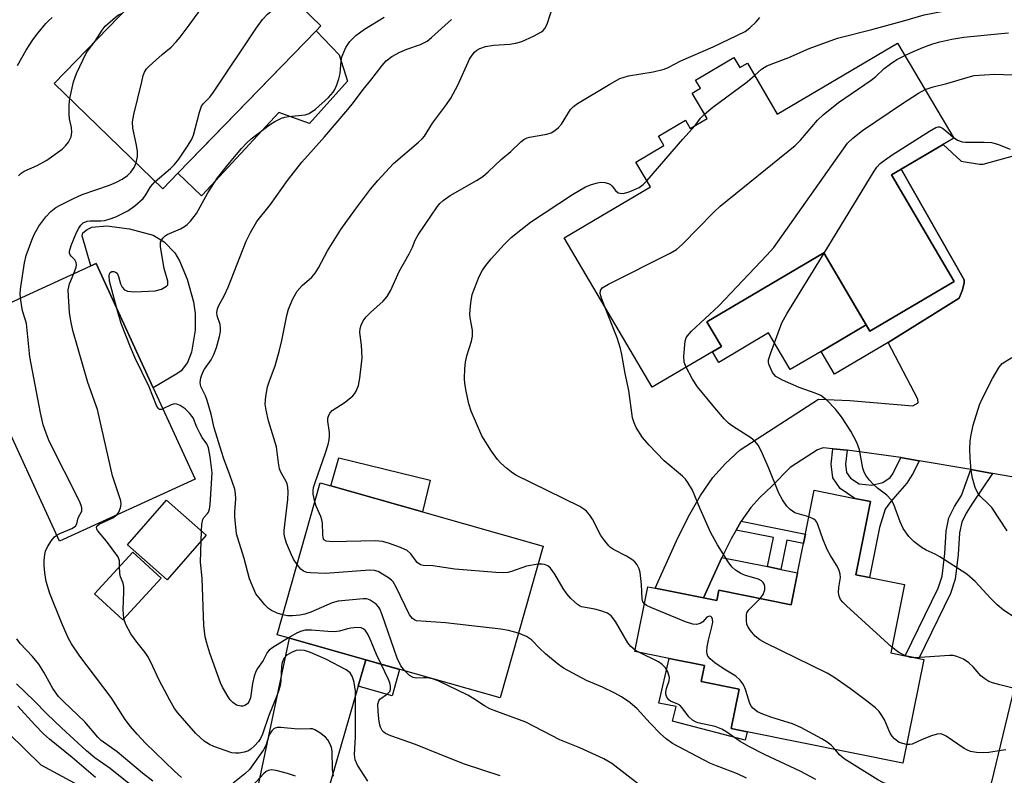
# Model space of a CAD drawing. Units: inches. Extents: x 1291760 to 1297760, y 489451 to 493452.
# Drawn here: x 1294702 to 1294929, y 489558 to 489732 of the extents above; entities that cross this region are included whole.
import ezdxf

# ---------------------------------------------------------------- set-up
doc = ezdxf.new("R2010")
doc.units = ezdxf.units.IN
doc.header["$MEASUREMENT"] = 0
for name, color, linetype in [('BLDG-Footprint', 5, 'Continuous'), ('CULTRL-Pad', 6, 'Continuous'), ('TRANS-Driveway', 251, 'Continuous'), ('TRANS-Non Street Sidewalk', 7, 'Continuous'), ('TRANS-Road', 130, 'Continuous'), ('Undefined', 1, 'Continuous')]:
    doc.layers.add(name, color=color, linetype=linetype)

msp = doc.modelspace()

# ---------------------------------------------------------------- linework, layer by layer
at = {"layer": 'BLDG-Footprint'}
for points, elevation in [([(1294738.73, 489696.93), (1294735.24, 489693.33), (1294710.16, 489717.64), (1294727.63, 489735.66), (1294731.4, 489739.55), (1294746.62, 489755.25), (1294771.7, 489730.94), (1294770.61, 489729.82)], 282.92), ([(1294904.86, 489726.96), (1294917.81, 489705), (1294903.42, 489696.51), (1294917.89, 489671.96), (1294898.47, 489660.5), (1294887.82, 489678.55), (1294860.81, 489662.62), (1294864.18, 489656.92), (1294848.23, 489647.52), (1294827.89, 489682.01), (1294847.81, 489693.76), (1294844.43, 489699.49), (1294850.89, 489703.3), (1294849.62, 489705.46), (1294855.87, 489709.15), (1294856.98, 489707.27), (1294860.89, 489709.57), (1294857.44, 489715.42), (1294859.33, 489716.53), (1294858.22, 489718.42), (1294867.08, 489723.65), (1294868.45, 489721.32), (1294870.16, 489722.33), (1294877.08, 489710.58)], 324.24), ([(1294742.66, 489626.33), (1294711.4, 489611.99), (1294698.73, 489639.57), (1294689.56, 489659.55), (1294688.55, 489661.76), (1294718.64, 489675.57), (1294719.81, 489676.11), (1294732.99, 489647.39)], 285.03), ([(1294823.05, 489610.84), (1294813.12, 489575.82), (1294782.09, 489584.61), (1294764.46, 489589.6), (1294761.63, 489590.41), (1294771.55, 489625.43), (1294774.04, 489624.73), (1294795.21, 489618.73)], 291.58), ([(1294906.45, 489601.97), (1294903.28, 489586.23), (1294906.58, 489585.56), (1294909.72, 489584.93), (1294910.88, 489584.7), (1294906.05, 489560.76), (1294870.15, 489568), (1294866.44, 489568.75), (1294868.27, 489577.82), (1294859.54, 489579.58), (1294860.29, 489583.29), (1294852.13, 489584.93), (1294844.17, 489586.54), (1294847.19, 489601.49), (1294848.87, 489601.15), (1294860.04, 489598.9), (1294863.12, 489598.28), (1294863.6, 489600.68), (1294880.27, 489597.31), (1294885.61, 489623.77), (1294894.98, 489621.88), (1294898.63, 489621.14), (1294895.22, 489604.24), (1294898.34, 489603.61)], 298.67), ([(1294745.26, 489613.41), (1294736.21, 489603.09), (1294727.06, 489611.12), (1294736.11, 489621.43)], 287.16), ([(1294734.84, 489603.43), (1294726.02, 489593.84), (1294719.48, 489599.85), (1294728.3, 489609.44)], 286.43)]:
    msp.add_lwpolyline(points, close=True, dxfattribs=dict(at, elevation=elevation))
at = {"layer": 'CULTRL-Pad'}
for points in [[(1294777.9, 489718.16), (1294769.08, 489708.43), (1294762.02, 489710.9), (1294744.41, 489691.95), (1294744.15, 489691.68), (1294738.73, 489696.93), (1294744.41, 489702.79), (1294770.61, 489729.82), (1294775.97, 489724.27)], [(1294739.11, 489676.66), (1294740.85, 489672.45), (1294742.31, 489667.22), (1294742.67, 489664.58), (1294742.68, 489660.67), (1294741.83, 489655.64), (1294740.89, 489653.27), (1294739.43, 489651.34), (1294738.47, 489650.63), (1294732.99, 489647.39), (1294719.81, 489676.11), (1294718.64, 489675.57), (1294716.65, 489682.49), (1294716.76, 489683.14), (1294717.73, 489683.9), (1294718.81, 489684.44), (1294722.27, 489684.76), (1294727.56, 489684.11), (1294733, 489682.6), (1294735.55, 489681.09), (1294737.97, 489678.57)], [(1294897.61, 489661.95), (1294887.17, 489655.8), (1294880.04, 489651.59), (1294875.05, 489660.05), (1294863.56, 489653.27), (1294862.12, 489655.71), (1294864.18, 489656.92), (1294860.82, 489662.62), (1294887.82, 489678.55)], [(1294796.92, 489626.09), (1294795.21, 489618.73), (1294774.04, 489624.73), (1294775.88, 489631.23)], [(1294881.76, 489604.71), (1294880.27, 489597.31), (1294863.6, 489600.68), (1294863.12, 489598.28), (1294860.04, 489598.9), (1294863.87, 489607.34), (1294864.31, 489608.23), (1294874.84, 489606.11), (1294877.9, 489605.49)], [(1294870.15, 489568), (1294869.66, 489566.09), (1294852.85, 489570.41), (1294853.77, 489573.87), (1294849.72, 489574.63), (1294852.13, 489584.93), (1294860.29, 489583.29), (1294859.54, 489579.58), (1294868.27, 489577.82), (1294866.44, 489568.75)]]:
    msp.add_lwpolyline(points, close=True, dxfattribs=at)
at = {"layer": 'TRANS-Driveway'}
msp.add_lwpolyline([(1294936.11, 489626.03), (1294926.73, 489627.65), (1294921.78, 489628.51), (1294909.84, 489630.57), (1294905.88, 489631.25), (1294905.59, 489631.29), (1294893.21, 489632.96), (1294890.75, 489633.26), (1294889.93, 489633.34), (1294887.7, 489633.5), (1294886.32, 489633.04), (1294880.01, 489628.99), (1294875.81, 489624.69), (1294873.05, 489622.11), (1294870.93, 489619.76), (1294868.75, 489616.62), (1294867.59, 489614.57), (1294866.43, 489612.53), (1294864.31, 489608.23), (1294863.87, 489607.34), (1294860.04, 489598.9), (1294848.87, 489601.15), (1294853.83, 489612.09), (1294856.61, 489617.72), (1294859.33, 489622.53), (1294862.21, 489626.68), (1294865.12, 489629.9), (1294868.51, 489633.07), (1294886.62, 489644.78), (1294893.82, 489644.49), (1294908.33, 489643.2), (1294909.56, 489643.89), (1294909.49, 489644.78), (1294902.7, 489657.84), (1294919.09, 489668.08), (1294919.86, 489670.03), (1294920.25, 489671.65), (1294920.19, 489672.3), (1294905.65, 489697.83), (1294915.33, 489703.53), (1294919.5, 489699.68), (1294923.72, 489698.98), (1294924.63, 489698.98), (1294937.16, 489702.49)], dxfattribs=at)
msp.add_lwpolyline([(1294782.09, 489584.61), (1294780.35, 489578.56), (1294771.19, 489546.83), (1294770.33, 489543.02), (1294770.33, 489541.3), (1294770.7, 489538.51), (1294769.76, 489538.72), (1294749.85, 489543.8), (1294753.86, 489547.32), (1294756.81, 489553.23), (1294764.46, 489589.6)], close=True, dxfattribs=at)
at = {"layer": 'TRANS-Non Street Sidewalk'}
for points in [[(1294902.7, 489657.84), (1294890.28, 489650.52), (1294887.17, 489655.8), (1294897.61, 489661.95), (1294898.46, 489660.5), (1294917.89, 489671.96), (1294903.42, 489696.51), (1294905.65, 489697.83), (1294920.19, 489672.3), (1294920.25, 489671.65), (1294919.86, 489670.03), (1294919.09, 489668.08)], [(1294893.21, 489632.96), (1294892.83, 489629.78), (1294893.05, 489627.84), (1294893.96, 489626.54), (1294895.96, 489625.19), (1294898.93, 489624.92), (1294901.42, 489625.57), (1294903.15, 489626.71), (1294903.74, 489627.51), (1294905.59, 489631.29), (1294905.88, 489631.25), (1294909.84, 489630.57), (1294908.53, 489627.87), (1294907.01, 489625.35), (1294903.17, 489621.06), (1294901.96, 489619.36), (1294900.65, 489615.14), (1294898.34, 489603.61), (1294895.22, 489604.24), (1294898.63, 489621.14), (1294894.98, 489621.88), (1294891.62, 489624.14), (1294889.86, 489626.62), (1294889.51, 489629.79), (1294889.93, 489633.34), (1294890.75, 489633.26)], [(1294926.73, 489627.65), (1294922.12, 489620.73), (1294920.69, 489618.45), (1294919.67, 489616.36), (1294919.15, 489613.88), (1294918.83, 489608.89), (1294918.17, 489603.21), (1294917.07, 489599.93), (1294909.72, 489584.93), (1294906.58, 489585.56), (1294914.19, 489601.12), (1294915.12, 489603.9), (1294915.74, 489609.17), (1294916.07, 489614.3), (1294916.71, 489617.37), (1294917.98, 489619.96), (1294919.61, 489622.57), (1294921.78, 489628.51)], [(1294867.59, 489614.57), (1294868.75, 489616.62), (1294883.56, 489613.63), (1294883.12, 489611.44), (1294879.26, 489612.22), (1294877.9, 489605.49), (1294874.84, 489606.11), (1294876.19, 489612.84)], [(1294780.35, 489578.56), (1294782.09, 489584.61), (1294789.9, 489582.4), (1294788.17, 489576.28)]]:
    msp.add_lwpolyline(points, close=True, dxfattribs=at)
at = {"layer": 'TRANS-Road'}
msp.add_lwpolyline([(1294695.88, 489571.22), (1294707.04, 489560.37), (1294722.49, 489552.04), (1294744.41, 489545.34), (1294747.35, 489544.44), (1294749.85, 489543.8), (1294769.76, 489538.72), (1294770.7, 489538.51), (1294803.31, 489531.8), (1294858.3, 489519.14), (1294902.61, 489512.15), (1294904.28, 489511.99), (1294907.62, 489512.26), (1294910.79, 489513.32), (1294912.26, 489514.13), (1294913.63, 489515.1), (1294915.96, 489517.5), (1294917.67, 489520.38), (1294918.45, 489522.7), (1294936.22, 489596.31)], dxfattribs=at)
at = {"layer": 'Undefined'}
for p, q in [((1294744.06, 489612.03, 288), (1294744.15, 489614.38, 288)), ((1294845.13, 489586.34, 294), (1294844.24, 489586.87, 294))]:
    msp.add_line(p, q, dxfattribs=at)
for points, elevation in [([(1294729.08, 489699.3), (1294729.38, 489700.77), (1294729.41, 489701.95), (1294729.18, 489703.38), (1294728.3, 489707.34), (1294728.2, 489708.76), (1294728.52, 489710.49), (1294730.35, 489718.03), (1294730.72, 489719.46), (1294731.02, 489720.28), (1294731.47, 489720.98), (1294732.06, 489721.61), (1294735.06, 489724.33), (1294737.16, 489726.02), (1294738.35, 489727.25), (1294739.25, 489728.32), (1294741.33, 489731.08), (1294751.87, 489745.66), (1294752.68, 489746.91), (1294753.55, 489748.54)], 284), ([(1294733.5, 489695.02), (1294736.98, 489697.99), (1294737.93, 489698.91), (1294738.93, 489700.2), (1294740.9, 489703.16), (1294741.83, 489704.66), (1294742.3, 489705.7), (1294743.66, 489711.05), (1294744.17, 489712.38), (1294744.64, 489713), (1294746.06, 489714.47), (1294746.93, 489715.61), (1294756.86, 489730.45), (1294758.23, 489732.37), (1294759.39, 489733.67), (1294762.58, 489736.22), (1294763.58, 489736.82), (1294765.09, 489737.35)], 286), ([(1294871.84, 489719.48), (1294873.45, 489720.97), (1294874.69, 489721.68), (1294879.73, 489723.66), (1294884.46, 489725.72), (1294890.98, 489728.12), (1294898.92, 489730.09), (1294906.5, 489732.16), (1294910.97, 489733.5), (1294917.76, 489734.81), (1294926.98, 489737.04), (1294929.48, 489737.44)], 296), ([(1294766.22, 489606.61), (1294765.41, 489607.83), (1294764.9, 489608.87), (1294763.79, 489611.54), (1294763.37, 489612.87), (1294763.26, 489613.63), (1294763.27, 489614.44), (1294764.07, 489621.61), (1294764.14, 489623.32), (1294764.07, 489624.44), (1294763.91, 489625.26), (1294763.72, 489625.78), (1294762.46, 489627.91), (1294762.17, 489628.67), (1294761.93, 489630.04), (1294761.48, 489633.77), (1294759.6, 489639.76), (1294759.05, 489642.23), (1294758.87, 489643.62), (1294758.99, 489645.35), (1294759.39, 489647.65), (1294759.83, 489649.03), (1294761.15, 489652.5), (1294762.18, 489656.07), (1294762.72, 489658.31), (1294763.83, 489664.06), (1294764.23, 489665.55), (1294765.27, 489667.92), (1294766.23, 489669.68), (1294767.38, 489671.01), (1294769.61, 489672.95), (1294770.37, 489673.85), (1294771.16, 489675.11), (1294773.25, 489679.01), (1294776.34, 489683.93), (1294779.69, 489688.66), (1294783.21, 489693.21), (1294784.89, 489695.23), (1294788.49, 489699.2), (1294794.26, 489704.05), (1294795.09, 489704.82), (1294795.62, 489705.45), (1294797.45, 489708.45), (1294800.75, 489712.81), (1294801.7, 489714.26), (1294803.33, 489717.28), (1294806.05, 489723.25), (1294806.64, 489724.19), (1294807.17, 489724.84), (1294807.74, 489725.33), (1294808.39, 489725.72), (1294809.68, 489726.15), (1294811.65, 489726.46), (1294815.3, 489726.72), (1294816.73, 489726.96), (1294818.12, 489727.29), (1294820.82, 489728.52), (1294822.62, 489729.52), (1294823.06, 489729.88), (1294823.41, 489730.3), (1294823.95, 489731.29), (1294825.33, 489735.62)], 292), ([(1294701.71, 489721.79), (1294702.65, 489723.58), (1294703.65, 489725.32), (1294705.26, 489727.69), (1294706.43, 489729.31), (1294708.19, 489731.46), (1294708.81, 489732.09), (1294709.72, 489732.84)], 280), ([(1294719.61, 489727.38), (1294721.21, 489729.93), (1294721.94, 489730.83), (1294724.32, 489732.96), (1294725.02, 489733.46), (1294725.89, 489733.86)], 282), ([(1294724.59, 489665.68), (1294722.91, 489671.97), (1294722.82, 489673.23), (1294722.91, 489673.68), (1294723.1, 489674.02), (1294723.46, 489674.2), (1294723.9, 489674.23), (1294724.33, 489674.12), (1294724.68, 489673.83), (1294725, 489673.11), (1294725.49, 489671.4), (1294725.85, 489670.61), (1294726.36, 489669.99), (1294727.06, 489669.67), (1294728.75, 489669.58), (1294733.48, 489669.78), (1294734.89, 489670.19), (1294736.08, 489670.83), (1294736.37, 489671.19), (1294736.42, 489671.37), (1294736.39, 489672.01), (1294735.54, 489674.93), (1294734.68, 489679.92), (1294734.73, 489681.03), (1294735.2, 489681.91), (1294735.75, 489682.46), (1294736.2, 489682.75), (1294739.3, 489684.1), (1294740.23, 489684.59), (1294740.87, 489685.06), (1294741.65, 489685.85), (1294743.02, 489687.63), (1294745.64, 489692.42), (1294747.87, 489695.84), (1294750.27, 489698.89), (1294753.42, 489702.62), (1294754.58, 489703.89), (1294755.61, 489704.82), (1294759.84, 489708.07), (1294761.05, 489708.82), (1294762.59, 489709.6), (1294763.41, 489709.87), (1294764.28, 489710.03), (1294768.06, 489710.41), (1294769.05, 489710.73), (1294770.45, 489711.74), (1294773.47, 489714.36), (1294774.58, 489715.63), (1294774.94, 489716.28), (1294775.38, 489717.32), (1294775.85, 489718.67), (1294776.17, 489719.97), (1294776.39, 489722.82), (1294776.58, 489723.81), (1294777.49, 489725.95), (1294778.43, 489727.32), (1294779.77, 489728.68), (1294781.79, 489730.14), (1294786.36, 489732.93)], 288), ([(1294762.92, 489594.96), (1294761.63, 489595.38), (1294760.34, 489595.99), (1294759.63, 489596.48), (1294758.8, 489597.31), (1294757.44, 489598.91), (1294756.74, 489599.87), (1294756.23, 489600.89), (1294755.27, 489603.31), (1294754, 489607.98), (1294752.51, 489612.65), (1294752.25, 489613.7), (1294751.86, 489617.63), (1294751.87, 489618.75), (1294752.1, 489621.8), (1294752.03, 489622.9), (1294751.83, 489624), (1294750.81, 489627.06), (1294749.3, 489631), (1294748.74, 489632.7), (1294747.1, 489638.15), (1294746.37, 489641.31), (1294745.5, 489644.45), (1294745.08, 489645.53), (1294744.04, 489647.67), (1294743.83, 489648.64), (1294744, 489649.7), (1294744.45, 489651), (1294744.85, 489651.7), (1294746.41, 489653.85), (1294747.02, 489655.06), (1294747.6, 489656.69), (1294748.29, 489659.26), (1294748.53, 489660.41), (1294748.58, 489661.26), (1294748.44, 489662), (1294747.77, 489663.98), (1294747.7, 489664.79), (1294747.83, 489665.59), (1294748.18, 489666.39), (1294749.46, 489668.74), (1294750.33, 489670.62), (1294754.44, 489681.21), (1294755.46, 489683.27), (1294756.92, 489685.77), (1294760.06, 489689.73), (1294764.02, 489695.27), (1294767.34, 489699.44), (1294770, 489702.48), (1294772.58, 489705.29), (1294777.92, 489711.62), (1294779.23, 489713.24), (1294781.45, 489716.24), (1294783.22, 489718.36), (1294785.88, 489721.81), (1294786.82, 489722.83), (1294788.09, 489723.85), (1294789.92, 489724.83), (1294791.54, 489725.54), (1294794.75, 489726.65), (1294796.22, 489727.42), (1294797.29, 489728.22), (1294801.87, 489732.39)], 290), ([(1294770.31, 489621.06), (1294769.96, 489622.83), (1294769.94, 489623.56), (1294770.05, 489624.39), (1294770.38, 489625.5), (1294772.81, 489632.37), (1294773.4, 489634.31), (1294773.63, 489635.42), (1294773.73, 489636.25), (1294773.72, 489637.09), (1294773.32, 489639.66), (1294773.35, 489640.38), (1294773.46, 489640.87), (1294773.81, 489641.57), (1294774.35, 489642.17), (1294777.29, 489644.09), (1294779.07, 489645.52), (1294779.51, 489646.03), (1294779.9, 489646.65), (1294780.38, 489647.91), (1294780.68, 489649.64), (1294781.25, 489654.3), (1294781.12, 489657.26), (1294780.68, 489660.16), (1294780.77, 489661.09), (1294781.02, 489661.86), (1294781.51, 489662.83), (1294782.14, 489663.74), (1294783.2, 489664.78), (1294786.1, 489667.38), (1294787.05, 489668.47), (1294787.84, 489669.94), (1294789.79, 489674.23), (1294792.09, 489678.32), (1294792.84, 489679.83), (1294793.5, 489681.45), (1294794.21, 489682.69), (1294798.55, 489689.15), (1294799.21, 489689.94), (1294799.97, 489690.65), (1294801.6, 489691.77), (1294807.67, 489695.25), (1294809.12, 489696.19), (1294810.37, 489697.26), (1294813.33, 489700.12), (1294815.54, 489701.97), (1294817.91, 489704.2), (1294818.6, 489704.72), (1294819.34, 489705.1), (1294819.89, 489705.27), (1294823.84, 489705.92), (1294824.84, 489706.27), (1294825.76, 489706.75), (1294826.55, 489707.45), (1294827.24, 489708.27), (1294829.31, 489711.6), (1294830.06, 489712.35), (1294830.92, 489713.01), (1294838.42, 489717.48), (1294840.76, 489718.75), (1294842.7, 489719.38), (1294848.41, 489720.31), (1294850.93, 489720.9), (1294851.87, 489721.32), (1294854.8, 489722.89), (1294862.27, 489726.09), (1294869.64, 489729.66), (1294870.75, 489730.5), (1294872.2, 489731.83), (1294873.07, 489732.85)], 294), ([(1294713.78, 489714.13), (1294714.63, 489718.05), (1294715.28, 489719.97), (1294717.57, 489724.66), (1294718.04, 489725.38), (1294719.61, 489727.38)], 282), ([(1294906.55, 489724.1), (1294908.65, 489725.11), (1294911.05, 489726.11), (1294912.95, 489726.81), (1294914.57, 489727.24), (1294917.39, 489727.87), (1294920.12, 489728.32), (1294928.76, 489729.19), (1294930.44, 489729.3)], 298), ([(1294837.3, 489666.05), (1294836.49, 489668.08), (1294836.18, 489669.17), (1294836.23, 489669.87), (1294836.64, 489670.45), (1294838.13, 489671.33), (1294852.33, 489678.43), (1294853.8, 489679.35), (1294855.08, 489680.48), (1294862.41, 489687.9), (1294863.91, 489689.34), (1294881.22, 489703.29), (1294882.42, 489704.55), (1294886.37, 489709.17), (1294887.65, 489710.42), (1294891.22, 489713.27), (1294898.74, 489718.41), (1294899.8, 489719.26), (1294901.78, 489721.06), (1294903.2, 489722.16), (1294904.69, 489723.15), (1294906.55, 489724.1)], 298), ([(1294860.3, 489710.55), (1294862.18, 489712.14), (1294870.11, 489717.98), (1294871.84, 489719.48)], 296), ([(1294911.18, 489716.24), (1294913.06, 489716.86), (1294916.2, 489717.63), (1294921.1, 489719.12), (1294922.51, 489719.44), (1294927.28, 489719.8), (1294931.28, 489719.62)], 300), ([(1294856.05, 489652.12), (1294855.58, 489653.33), (1294855.5, 489654.73), (1294855.8, 489658.16), (1294856.04, 489658.94), (1294856.32, 489659.4), (1294857.29, 489660.43), (1294863.56, 489666.35), (1294874.66, 489678.01), (1294876.27, 489679.78), (1294893.32, 489703.87), (1294894.51, 489705.04), (1294896.73, 489706.75), (1294905.99, 489712.98), (1294909.7, 489715.39), (1294911.18, 489716.24)], 300), ([(1294701.92, 489696.35), (1294702.52, 489696.92), (1294703.2, 489697.37), (1294706.23, 489698.68), (1294708.42, 489699.9), (1294712, 489702.5), (1294712.79, 489703.25), (1294713.47, 489704.11), (1294714.04, 489705.34), (1294714.21, 489706.38), (1294714.14, 489707.44), (1294713.72, 489709.49), (1294713.6, 489710.61), (1294713.6, 489712.67), (1294713.78, 489714.13)], 282), ([(1294858.08, 489707.92), (1294859.38, 489709.62), (1294860.3, 489710.55)], 296), ([(1294846.97, 489695.18), (1294855.26, 489704.79), (1294858.08, 489707.92)], 296), ([(1294887.88, 489678.46), (1294899.41, 489697.36), (1294900.08, 489698.34), (1294900.82, 489699.15), (1294901.72, 489699.86), (1294903.61, 489701.14), (1294912.21, 489706.66), (1294913.71, 489707.48), (1294914.2, 489707.61), (1294914.57, 489707.59), (1294915.23, 489707.33), (1294915.91, 489706.81), (1294917.68, 489705.21)], 302), ([(1294917.68, 489705.21), (1294918.69, 489704.56), (1294919.73, 489704.17), (1294920.55, 489704.07), (1294924.83, 489704.08), (1294926.55, 489703.98), (1294927.92, 489703.63), (1294930.85, 489702.51)], 302), ([(1294702.36, 489668.1), (1294702.33, 489669.2), (1294702.48, 489670.67), (1294703.31, 489676.21), (1294703.72, 489677.91), (1294704.99, 489681.47), (1294705.55, 489682.77), (1294706.58, 489684.67), (1294708.21, 489686.89), (1294709.4, 489688.09), (1294710.5, 489688.97), (1294711.52, 489689.57), (1294714.44, 489691.03), (1294716.58, 489692), (1294722.91, 489694.15), (1294724.54, 489694.87), (1294725.85, 489695.56), (1294727.07, 489696.39), (1294727.88, 489697.16), (1294728.65, 489698.26), (1294729.08, 489699.3)], 284), ([(1294714.7, 489673.76), (1294715.24, 489675.21), (1294715.3, 489675.75), (1294715.23, 489676.28), (1294714.89, 489676.96), (1294714.06, 489677.78), (1294713.82, 489678.11), (1294713.71, 489678.5), (1294713.71, 489678.94), (1294714.08, 489680.25), (1294715.32, 489683.22), (1294715.83, 489684.26), (1294716.3, 489684.93), (1294716.88, 489685.46), (1294717.78, 489685.85), (1294718.48, 489685.94), (1294720.94, 489685.92), (1294721.73, 489686.02), (1294722.83, 489686.3), (1294724.42, 489686.88), (1294727.17, 489688.23), (1294728.77, 489689.39), (1294730.68, 489691.06), (1294731.33, 489691.93), (1294732.37, 489693.81), (1294733.5, 489695.02)], 286), ([(1294846.39, 489597.52), (1294846.06, 489598), (1294845.9, 489598.67), (1294845.75, 489602), (1294845.42, 489604.77), (1294845.21, 489605.57), (1294844.73, 489606.57), (1294844.2, 489607.21), (1294843.51, 489607.75), (1294842.24, 489608.52), (1294839.3, 489610.04), (1294838.58, 489610.54), (1294838.16, 489610.93), (1294837.23, 489612.07), (1294836.38, 489613.27), (1294834.39, 489617.08), (1294833.77, 489618.03), (1294833.06, 489618.89), (1294832.42, 489619.41), (1294831.48, 489619.98), (1294816.69, 489627.26), (1294815.73, 489627.9), (1294814.59, 489628.82), (1294813.26, 489629.99), (1294812.46, 489630.84), (1294811.12, 489632.8), (1294808.91, 489636.32), (1294806.4, 489642.03), (1294805.86, 489643.73), (1294805.22, 489646.63), (1294804.91, 489648.38), (1294804.85, 489649.54), (1294804.94, 489651.88), (1294805.1, 489653.32), (1294805.44, 489654.75), (1294806.45, 489658.14), (1294806.69, 489659.29), (1294806.7, 489660.66), (1294806.18, 489663.58), (1294806.11, 489664.45), (1294806.32, 489666.98), (1294806.67, 489668.93), (1294808.26, 489673.05), (1294809.04, 489674.54), (1294809.8, 489675.65), (1294811, 489677.14), (1294814.02, 489680.5), (1294815.66, 489682.12), (1294820.07, 489685.63), (1294829.79, 489691.99), (1294832.8, 489693.79), (1294834.18, 489694.31), (1294835.59, 489694.72), (1294836.45, 489694.85), (1294837.3, 489694.79), (1294838.12, 489694.56), (1294838.59, 489694.29), (1294838.95, 489693.94), (1294839.75, 489692.91), (1294840.31, 489692.43), (1294840.77, 489692.29), (1294841.53, 489692.27), (1294842.86, 489692.59), (1294845.19, 489693.64), (1294846.1, 489694.28), (1294846.97, 489695.18)], 296), ([(1294931.27, 489594.79), (1294929.32, 489596.1), (1294927.81, 489597.3), (1294926.34, 489598.78), (1294922.74, 489602.66), (1294920.85, 489604.39), (1294914.57, 489608.4), (1294913.52, 489608.96), (1294911.42, 489609.91), (1294910.51, 489610.42), (1294908.69, 489611.86), (1294907.46, 489613.1), (1294906.14, 489614.93), (1294905.47, 489616.45), (1294903.98, 489620.48), (1294903.46, 489621.47), (1294902.36, 489622.62), (1294900.23, 489624.26), (1294899.14, 489625.22), (1294898.33, 489626.05), (1294897.54, 489627.16), (1294897.04, 489628.15), (1294896.79, 489628.86), (1294896.06, 489633.1), (1294895.45, 489634.75), (1294894.09, 489637.35), (1294891.88, 489640.68), (1294890.54, 489642.46), (1294888.5, 489644.56), (1294887.12, 489645.6), (1294885.84, 489646.17), (1294882.12, 489647.43), (1294878.31, 489649.15), (1294876.77, 489650.01), (1294876.25, 489650.53), (1294875.98, 489650.94), (1294875.09, 489652.84), (1294875.02, 489653.3), (1294875.08, 489653.83), (1294875.6, 489655.47), (1294878.15, 489662.36), (1294879.3, 489664.44), (1294887.88, 489678.46)], 302), ([(1294724.62, 489618.05), (1294725.04, 489618.66), (1294725.48, 489619.68), (1294725.63, 489620.48), (1294725.53, 489621.29), (1294723.64, 489627.06), (1294720.15, 489642.35), (1294717.92, 489648.62), (1294714.47, 489660.63), (1294713.97, 489662.84), (1294713.71, 489664.8), (1294713.42, 489668.55), (1294713.39, 489669.98), (1294713.67, 489671.38), (1294714.7, 489673.76)], 286), ([(1294710.75, 489613.4), (1294711.44, 489613.76), (1294714.19, 489614.9), (1294715.05, 489615.46), (1294715.35, 489615.96), (1294715.67, 489617.39), (1294716.5, 489618.95), (1294716.56, 489619.66), (1294716.42, 489620.19), (1294715.96, 489621.25), (1294709.02, 489635.08), (1294708.28, 489636.96), (1294707.64, 489638.86), (1294706.97, 489641.59), (1294704.54, 489654.53), (1294703.73, 489662.27), (1294703.54, 489663.04), (1294702.82, 489665.13), (1294702.36, 489668.1)], 284), ([(1294873.12, 489598.76), (1294873.8, 489599.72), (1294874.21, 489600.78), (1294874.2, 489601.56), (1294874.05, 489602.05), (1294873.8, 489602.48), (1294873.44, 489602.83), (1294872.73, 489603.19), (1294869.72, 489604.09), (1294868.66, 489604.52), (1294867.44, 489605.29), (1294866.6, 489606.06), (1294865.77, 489607.23), (1294863.3, 489611.17), (1294861.76, 489613.89), (1294859.27, 489619.49), (1294857.47, 489623.8), (1294856.43, 489625.57), (1294855.91, 489626.28), (1294855.21, 489627.02), (1294850.95, 489630.57), (1294847.47, 489634.15), (1294845.93, 489635.94), (1294844.53, 489638.23), (1294844.01, 489639.29), (1294843.69, 489640.43), (1294842.78, 489646.74), (1294841.93, 489650.66), (1294841.21, 489655.07), (1294840.9, 489656.49), (1294840.13, 489658.96), (1294837.3, 489666.05)], 298), ([(1294735.22, 489642.52), (1294734.89, 489642.41), (1294734.49, 489642.41), (1294734.17, 489642.66), (1294733.79, 489643.33), (1294732.11, 489647.63), (1294728.87, 489654.26), (1294727.78, 489656.78), (1294725.64, 489662.2), (1294724.59, 489665.68)], 288), ([(1294930.15, 489614.38), (1294926.57, 489619.73), (1294925.78, 489620.59), (1294923.87, 489622.41), (1294923.33, 489623.08), (1294922.77, 489624.35), (1294922.13, 489626.54), (1294921.82, 489628.27), (1294921.59, 489631.25), (1294921.53, 489633.24), (1294921.6, 489635.17), (1294921.8, 489636.56), (1294922.29, 489638.79), (1294923.75, 489643.48), (1294924.43, 489644.97), (1294926.77, 489649.54), (1294928.26, 489652.18), (1294929.02, 489652.97), (1294931.2, 489654.39)], 304), ([(1294884.36, 489617.59), (1294881.14, 489618.56), (1294880.02, 489619.32), (1294879.25, 489620.1), (1294878.29, 489621.56), (1294877.46, 489623.1), (1294875.07, 489629), (1294873.39, 489632.86), (1294872.68, 489634.16), (1294871.99, 489634.98), (1294870.98, 489635.87), (1294866.74, 489638.54), (1294865.85, 489639.23), (1294864.85, 489640.24), (1294862.25, 489643.23), (1294858.63, 489647.64), (1294857.54, 489649.4), (1294856.05, 489652.12)], 300), ([(1294744.15, 489614.38), (1294744.24, 489615.95), (1294744.46, 489617.03), (1294744.71, 489617.46), (1294745.54, 489618.37), (1294745.76, 489618.72), (1294746, 489619.37), (1294746.18, 489620.46), (1294746.59, 489627.79), (1294746.19, 489631.49), (1294745.81, 489633.5), (1294745.36, 489634.48), (1294744.33, 489635.93), (1294743.75, 489636.95), (1294743.12, 489638.28), (1294742.23, 489640.46), (1294741.42, 489641.52), (1294740.37, 489642.51), (1294739.21, 489643.33), (1294738.44, 489643.63), (1294737.91, 489643.68), (1294737.13, 489643.47), (1294735.22, 489642.52)], 288), ([(1294821.86, 489606.67), (1294819.18, 489606.2), (1294815.7, 489604.98), (1294814.91, 489604.79), (1294813.86, 489604.68), (1294812.1, 489604.74), (1294802.67, 489605.53), (1294797.57, 489606.29), (1294795.36, 489606.36), (1294794.7, 489606.5), (1294793.97, 489607.06), (1294792.45, 489609.07), (1294791.65, 489609.81), (1294790.1, 489610.52), (1294787.36, 489611.5), (1294785.97, 489611.92), (1294784.22, 489612.06), (1294774.34, 489611.86), (1294772.95, 489611.99), (1294772.42, 489612.33), (1294772.23, 489612.75), (1294772.13, 489613.53), (1294772.1, 489616.12), (1294771.96, 489616.95), (1294771.71, 489617.72), (1294770.65, 489620.08), (1294770.31, 489621.06)], 294), ([(1294725.24, 489606.11), (1294725.23, 489607.45), (1294725.09, 489607.95), (1294724.84, 489608.44), (1294722.26, 489611.96), (1294720.18, 489614.48), (1294719.97, 489614.83), (1294719.9, 489615.16), (1294720.02, 489615.48), (1294720.56, 489615.9), (1294723.66, 489617.37), (1294724.62, 489618.05)], 286), ([(1294903.54, 489587.56), (1294893.02, 489597.07), (1294892.19, 489597.89), (1294891.66, 489598.54), (1294891.35, 489599.31), (1294891.23, 489600.15), (1294891.26, 489601.31), (1294891.66, 489603.61), (1294891.58, 489604.4), (1294891.28, 489605.44), (1294890.75, 489606.46), (1294889.32, 489608.68), (1294888.68, 489609.95), (1294887.65, 489612.32), (1294886.54, 489615.61), (1294886.2, 489616.37), (1294885.89, 489616.79), (1294885.48, 489617.11), (1294884.36, 489617.59)], 300), ([(1294739.57, 489557.43), (1294737.93, 489558.89), (1294731.26, 489565.4), (1294729.29, 489567.45), (1294727.77, 489569.19), (1294726.55, 489570.82), (1294723.27, 489575.88), (1294716.08, 489585.48), (1294714.14, 489588.33), (1294713.36, 489589.7), (1294711.83, 489593.19), (1294709.14, 489599.95), (1294708.31, 489602.72), (1294707.98, 489604.69), (1294707.84, 489606.38), (1294707.85, 489607.51), (1294707.99, 489608.9), (1294708.18, 489609.7), (1294708.64, 489610.71), (1294709.54, 489612.14), (1294710.24, 489613), (1294710.75, 489613.4)], 284), ([(1294764.28, 489589.66), (1294760.61, 489587.47), (1294759.78, 489586.82), (1294759.34, 489586.28), (1294758.36, 489584.46), (1294757.08, 489582.62), (1294756.69, 489581.88), (1294756.35, 489580.8), (1294755.97, 489579.11), (1294755.46, 489575.87), (1294755.18, 489575.08), (1294754.75, 489574.42), (1294754.17, 489574.03), (1294753.72, 489573.92), (1294753.23, 489573.92), (1294752.26, 489574.17), (1294751.37, 489574.77), (1294750.8, 489575.36), (1294750.31, 489576.07), (1294749.01, 489578.3), (1294748.51, 489579.33), (1294746.05, 489586.17), (1294745.36, 489588.44), (1294745.04, 489589.88), (1294744.71, 489592.52), (1294744.33, 489603.49), (1294743.92, 489607.11), (1294744.06, 489612.03)], 288), ([(1294726.26, 489594.1), (1294726.05, 489596.21), (1294726.23, 489600.31), (1294726.22, 489601.47), (1294726.07, 489602.28), (1294725.48, 489603.75), (1294725.27, 489604.51), (1294725.24, 489606.11)], 286), ([(1294817.36, 489590.78), (1294815.04, 489591.38), (1294813.27, 489591.66), (1294800.47, 489593.13), (1294793.8, 489593.64), (1294793.31, 489593.84), (1294792.87, 489594.15), (1294792.19, 489595.02), (1294789.12, 489601.34), (1294788.4, 489602.58), (1294788.02, 489602.99), (1294787.36, 489603.51), (1294784.91, 489604.96), (1294784.13, 489605.24), (1294783, 489605.32), (1294772.76, 489604.53), (1294769.29, 489604.68), (1294768.46, 489604.8), (1294767.7, 489605.05), (1294767.08, 489605.55), (1294766.22, 489606.61)], 292), ([(1294844.24, 489586.87), (1294843.28, 489587.68), (1294842.58, 489588.52), (1294839.72, 489593.49), (1294838.76, 489594.76), (1294837.88, 489595.35), (1294836.33, 489595.94), (1294834.98, 489596.32), (1294831.9, 489596.87), (1294831.39, 489597.06), (1294830.92, 489597.36), (1294829.43, 489598.73), (1294828.49, 489599.86), (1294827.68, 489601.07), (1294825.7, 489604.41), (1294824.71, 489605.78), (1294824.07, 489606.29), (1294823.33, 489606.61), (1294822.8, 489606.7), (1294821.86, 489606.67)], 294), ([(1294791.08, 489582.06), (1294790.19, 489583.24), (1294789.36, 489584.96), (1294785.89, 489595.01), (1294785.34, 489596.36), (1294785.05, 489596.85), (1294784.48, 489597.45), (1294783.1, 489598.4), (1294782.33, 489598.65), (1294781.49, 489598.7), (1294775.73, 489598.16), (1294774.35, 489597.79), (1294769.37, 489595.63), (1294768, 489595.18), (1294766.86, 489594.93), (1294765.13, 489594.73), (1294764.04, 489594.77), (1294762.92, 489594.96)], 290), ([(1294906.93, 489565.1), (1294906.02, 489565.27), (1294905.23, 489565.56), (1294904.14, 489566.38), (1294903.57, 489566.99), (1294903.11, 489567.67), (1294901.82, 489570.77), (1294901.24, 489571.77), (1294900.56, 489572.69), (1294899.73, 489573.5), (1294897.69, 489575.17), (1294893.96, 489577.93), (1294890.1, 489580.62), (1294888.61, 489581.56), (1294874.31, 489588.52), (1294873.04, 489589.22), (1294871.95, 489590.03), (1294870.78, 489591.43), (1294870.25, 489592.32), (1294870.08, 489592.84), (1294869.93, 489593.64), (1294869.95, 489594.96), (1294870.08, 489595.45), (1294870.51, 489596.13), (1294873.12, 489598.76)], 298), ([(1294890.44, 489563.91), (1294889.5, 489564.93), (1294888.58, 489565.61), (1294887.33, 489566.36), (1294882.53, 489568.98), (1294880.55, 489569.82), (1294875.84, 489571.28), (1294873.73, 489572.03), (1294872.5, 489572.64), (1294871.44, 489573.47), (1294871.1, 489573.86), (1294870.74, 489574.55), (1294869.85, 489577.56), (1294869.54, 489578.37), (1294869.14, 489579.06), (1294868.5, 489579.91), (1294867.49, 489580.82), (1294864.79, 489582.43), (1294862.65, 489583.93), (1294861.55, 489584.82), (1294861.05, 489585.44), (1294860.88, 489585.95), (1294860.81, 489586.49), (1294860.86, 489587.64), (1294861.16, 489589.11), (1294861.99, 489592.23), (1294862.18, 489593.29), (1294862.12, 489593.99), (1294861.96, 489594.35), (1294861.71, 489594.6), (1294861.35, 489594.69), (1294860.83, 489594.49), (1294859.92, 489593.4), (1294859.27, 489592.97), (1294858.46, 489592.79), (1294857.61, 489592.82), (1294855.92, 489593.37), (1294847.89, 489596.68), (1294846.85, 489597.18), (1294846.39, 489597.52)], 296), ([(1294782.58, 489556.62), (1294780.19, 489560.26), (1294779.62, 489561.51), (1294779.45, 489562.72), (1294779.73, 489566.82), (1294779.72, 489577.41), (1294779.4, 489579.34), (1294779.02, 489580.67), (1294778.44, 489581.61), (1294777.55, 489582.33), (1294772.85, 489584.78), (1294769.33, 489586.28), (1294767.95, 489586.75), (1294767.11, 489586.86), (1294765.99, 489586.73), (1294764.9, 489586.31), (1294763.89, 489585.7), (1294763.15, 489584.92), (1294762.77, 489584.01), (1294762.65, 489583.17), (1294762.5, 489579.75), (1294762.31, 489578.68), (1294762, 489577.59), (1294761.55, 489576.27), (1294759.72, 489571.78), (1294758.24, 489567.44), (1294757.81, 489566.43), (1294757.34, 489565.75), (1294756.38, 489564.72), (1294755.52, 489563.99), (1294754.82, 489563.55), (1294754.02, 489563.26), (1294752.87, 489563.07), (1294751.99, 489563.03), (1294751.14, 489563.16), (1294747.03, 489564.6), (1294746, 489565.09), (1294744.81, 489565.86), (1294742.89, 489567.63), (1294738.7, 489572.38), (1294737.95, 489573.4), (1294736.86, 489575.26), (1294734.42, 489579.92), (1294732.45, 489584.08), (1294731.77, 489585.35), (1294731.15, 489586.32), (1294729.33, 489588.57), (1294727.88, 489590.61), (1294726.7, 489592.77), (1294726.26, 489594.1)], 286), ([(1294785.62, 489583.61), (1294784.54, 489585.85), (1294782.94, 489589.73), (1294782.42, 489590.79), (1294781.92, 489591.44), (1294781.51, 489591.76), (1294781.05, 489591.97), (1294780.01, 489592.08), (1294778.64, 489591.95), (1294777.83, 489591.79), (1294776, 489591.22), (1294774.78, 489591.06), (1294773.32, 489591.11), (1294769.52, 489591.47), (1294768.09, 489591.42), (1294767.28, 489591.23), (1294766.23, 489590.84), (1294764.28, 489589.66)], 288), ([(1294732.92, 489556.62), (1294730.56, 489558.48), (1294724.68, 489563.38), (1294721.03, 489566.02), (1294720.2, 489566.72), (1294717.24, 489570.33), (1294712.28, 489574.96), (1294711.13, 489576.16), (1294709.86, 489577.97), (1294707.79, 489581.73), (1294706.58, 489583.63), (1294705.16, 489585.35), (1294702.3, 489588.38), (1294701.52, 489589.47)], 282), ([(1294869.94, 489557.26), (1294867.9, 489558.27), (1294863.01, 489560.12), (1294861.5, 489560.77), (1294852.9, 489565.31), (1294851.46, 489566.35), (1294850.13, 489567.49), (1294847.7, 489570), (1294844.71, 489573.32), (1294843.05, 489574.78), (1294841.12, 489576.04), (1294839.61, 489576.9), (1294836.74, 489578.3), (1294833.07, 489579.81), (1294827.71, 489582.71), (1294826.28, 489583.74), (1294823.54, 489585.98), (1294822.25, 489587.2), (1294820.36, 489589.22), (1294819.16, 489589.98), (1294817.36, 489590.78)], 292), ([(1294886.01, 489556.96), (1294882.32, 489558.94), (1294874.29, 489562.67), (1294870.5, 489564.58), (1294868.5, 489565.78), (1294865.21, 489568.1), (1294864.27, 489568.63), (1294862.75, 489569.18), (1294858.73, 489570.08), (1294858.19, 489570.29), (1294857.5, 489570.71), (1294856.69, 489571.44), (1294855.14, 489573.56), (1294854.59, 489574.13), (1294854.14, 489574.41), (1294852.43, 489575.08), (1294852.05, 489575.37), (1294851.59, 489575.97), (1294851.34, 489576.67), (1294851.35, 489577.18), (1294851.53, 489577.98), (1294852.1, 489579.76), (1294852.16, 489580.53), (1294851.81, 489581.81), (1294851.3, 489582.75), (1294850.53, 489583.51), (1294849.63, 489584.11), (1294845.13, 489586.34)], 294), ([(1294906.53, 489585.58), (1294905.14, 489586.27), (1294903.54, 489587.56)], 300), ([(1294908.87, 489585.1), (1294907.81, 489585.17), (1294906.53, 489585.58)], 300), ([(1294935.3, 489577.15), (1294928.45, 489578.81), (1294926.74, 489579.3), (1294925.92, 489579.62), (1294924.96, 489580.21), (1294924.09, 489580.94), (1294922.29, 489582.98), (1294921.28, 489583.95), (1294920.08, 489584.72), (1294918.52, 489585.41), (1294917.7, 489585.59), (1294916.84, 489585.62), (1294908.87, 489585.1)], 300), ([(1294813.12, 489557.85), (1294804.9, 489560.55), (1294799.63, 489562.58), (1294793.56, 489565.1), (1294787.85, 489567.06), (1294786.61, 489567.62), (1294786.23, 489567.92), (1294785.88, 489568.32), (1294785.48, 489569.03), (1294785.31, 489569.55), (1294785.08, 489570.95), (1294784.91, 489572.68), (1294784.9, 489574.37), (1294785.07, 489575.14), (1294785.34, 489575.55), (1294787.08, 489576.79), (1294787.6, 489577.31), (1294787.79, 489577.74), (1294787.82, 489578.49), (1294787.66, 489579.29), (1294787.36, 489580.09), (1294785.62, 489583.61)], 288), ([(1294845.04, 489555.91), (1294838.88, 489560.7), (1294837.06, 489561.74), (1294831.48, 489564.26), (1294826.91, 489566.12), (1294819.02, 489570.23), (1294812.31, 489572.66), (1294810.74, 489573.32), (1294809.52, 489573.96), (1294807.06, 489575.61), (1294805.62, 489576.44), (1294798.76, 489579.73), (1294797.68, 489580.14), (1294796.32, 489580.43), (1294795.47, 489580.47), (1294793.76, 489580.36), (1294793.02, 489580.49), (1294792.16, 489580.98), (1294791.08, 489582.06)], 290), ([(1294727.78, 489555.73), (1294723.04, 489559.55), (1294719.56, 489561.96), (1294717.61, 489563.58), (1294711.83, 489568.88), (1294708.44, 489572.17), (1294705.56, 489575.14), (1294701.47, 489579.06)], 280), ([(1294719.66, 489557.43), (1294714.31, 489562.1), (1294709.11, 489566.29), (1294707.72, 489567.52), (1294705.68, 489569.64), (1294701.8, 489573.91)], 278), ([(1294774.62, 489557.79), (1294774.4, 489559.38), (1294774.33, 489563.51), (1294774.14, 489564.34), (1294773.84, 489565.13), (1294773.32, 489566.12), (1294772.79, 489566.74), (1294771.47, 489567.77), (1294770.3, 489568.47), (1294769.81, 489568.65), (1294769.27, 489568.71), (1294766.42, 489568.59), (1294762.47, 489569), (1294761.64, 489568.97), (1294760.92, 489568.72), (1294760.37, 489568.18), (1294759.8, 489567.26), (1294758.98, 489564.86), (1294758.48, 489563.83), (1294755.21, 489559.31), (1294754.2, 489558.3), (1294751.47, 489556.17)], 284), ([(1294929.85, 489563.82), (1294928.74, 489563.7), (1294925.88, 489563.21), (1294924.73, 489563.11), (1294923.06, 489563.21), (1294921.7, 489563.44), (1294920.96, 489563.74), (1294920.25, 489564.15), (1294916.07, 489566.95), (1294915.31, 489567.35), (1294914.8, 489567.49), (1294914.01, 489567.44), (1294912.67, 489567.04), (1294910.51, 489566.22), (1294908.2, 489565.17), (1294907.67, 489565.07), (1294906.93, 489565.1)], 298), ([(1294930.24, 489551.57), (1294928.8, 489551.77), (1294927.69, 489551.74), (1294926.71, 489551.46), (1294923.44, 489549.85), (1294921.31, 489549.03), (1294919.09, 489548.45), (1294918.27, 489548.41), (1294917.8, 489548.51), (1294917.14, 489548.8), (1294916.7, 489549.1), (1294913.71, 489551.86), (1294913.01, 489552.37), (1294912.24, 489552.79), (1294907.59, 489554.74), (1294906.19, 489555.12), (1294903.95, 489555.5), (1294902.88, 489555.77), (1294901.61, 489556.24), (1294900.31, 489556.92), (1294892.55, 489561.75), (1294891.47, 489562.66), (1294890.44, 489563.91)], 296), ([(1294765.85, 489557.76), (1294764.02, 489558.4), (1294761.42, 489559.05), (1294760.3, 489559.21), (1294759.54, 489559.07), (1294759.09, 489558.81), (1294758.47, 489558.29), (1294756.03, 489555.61)], 282)]:
    msp.add_lwpolyline(points, dxfattribs=dict(at, elevation=elevation))

doc.saveas('drawing.dxf')
